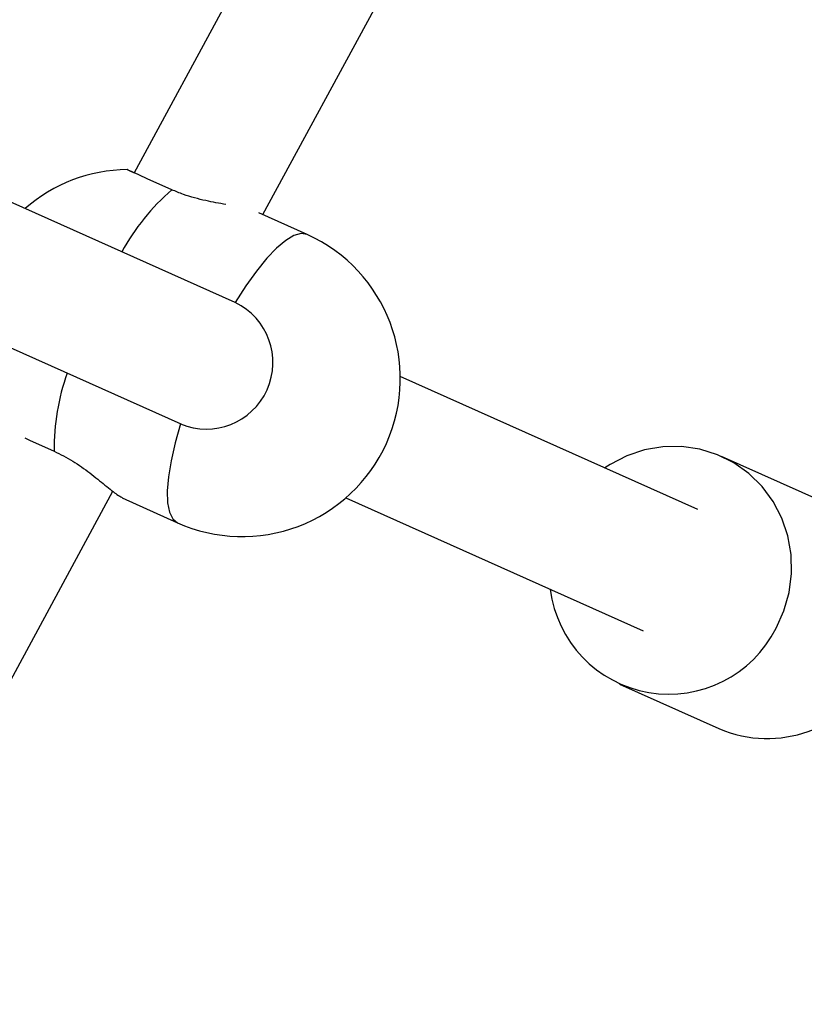
# Model space of a CAD drawing. Units: millimetres. Extents: x -12251.1 to -12177.3, y 20642.7 to 20657.4.
# Drawn here: x -12201.9 to -12201.8, y 20646.1 to 20646.2 of the extents above; entities that cross this region are included whole.
import ezdxf

# ---------------------------------------------------------------- set-up
doc = ezdxf.new("R2010")
doc.units = ezdxf.units.MM
doc.layers.get('0').update_dxf_attribs({"lineweight": 30})

# ---------------------------------------------------------------- blocks, each defined once
blk = doc.blocks.new('dragon')
at = {"color": 7, "linetype": 'Continuous', "lineweight": 25}
for p, q in [((-7.881122579250587, -4.582270291786699), (-7.992414097534493, -4.784749167352857)), ((-7.976971818279708, -4.789871244094684), (-7.865636512069614, -4.58731270271528)), ((-7.980369263410466, -4.800423692853656), (-8.020211848501276, -4.782285097717249)), ((-7.971665548288001, -4.792299873377488), (-7.977469702133021, -4.789643367395911)), ((-8.026841275481274, -4.796847058369167), (-7.986998688713356, -4.814985654258635)), ((-7.924931917481445, -4.825661903942091), (-7.960573327229213, -4.809435921120894)), ((-7.910103838919895, -4.824721210843563), (-7.922031543177582, -4.819291046165745)), ((-8.105000045999986, -5.022800149996328), (-7.995200314686372, -4.823035365785472)), ((-7.994115381477968, -4.823815825584461), (-7.987480068846708, -4.826852745034557)), ((-7.96720275421103, -4.823997881772812), (-7.931561344459624, -4.840223864594009)), ((-7.934461718763487, -4.846594722377631), (-7.922534014509438, -4.85202488705545))]:
    blk.add_line(p, q, dxfattribs=at)
blk.add_lwpolyline([(-6.417699291754616, -4.317956912414957, -0.5385141986885661), (-14.4543844091786, -6.904740929414402), (-14.89053721401251, -7.183042748307344, -0.3883423703456198), (-16.22022166373972, -6.950848092270462, -0.04463322391760304), (-16.76915302111411, -6.090420666270802, -0.3882981658724498), (-16.41945080464939, -4.786818971155299), (-16.08189575592769, -4.571430733380112, -0.1428090984586521), (-16.19558346490885, -1.743218246952893), (-18.23715416398591, -1.204505907575367), (-18.07900957141283, -0.6051816601975588), (-20.56466999547774, -0.1096224296743458), (-19.546531147309, 3.888816959519318), (-17.10767165643119, 3.075920269140624), (-16.92366519403004, 3.773253847200976), (-15.45712908767928, 3.387723702559015), (-6.996552377466287, 1.627820952235197, -0.2613537131848483), (-4.827182212044136, 5.323467926817102)], format="xyb")
at = {"color": 7, "linetype": 'Continuous', "lineweight": 25, "flags": 128}
for points in [[(-7.987897652841639, -4.7868177675482), (-7.989411892960561, -4.786124597791058), (-7.990754505970472, -4.785509753040969), (-7.991858167657483, -4.785004064186069), (-7.992667535800138, -4.78463288857165), (-7.993142025316047, -4.784414838490193), (-7.993257843314495, -4.784360847887001), (-7.993009182197056, -4.784473624073144), (-7.992412249801419, -4.784745805667626)], [(-8.005766805499661, -4.816544439403515), (-8.005094509588162, -4.81685243940592), (-8.003751896574613, -4.817467284148734), (-8.00223765645569, -4.818160453905875)], [(-7.915599141419079, -4.839991121771163), (-7.91464409256514, -4.837902655854123), (-7.914007875684547, -4.835697937094665), (-7.913705403159838, -4.833428642235958), (-7.913743764693209, -4.831147961624083), (-7.914122061116359, -4.828909352472692), (-7.91483142548168, -4.826765285884903), (-7.91585523089816, -4.824766016972717), (-7.91716948022804, -4.822958406904945), (-7.918743368583819, -4.821384824514098), (-7.920540005357907, -4.82008215325186), (-7.922517278901068, -4.819080926623428), (-7.924628843607934, -4.818404612535232), (-7.926825206173817, -4.818069063214352), (-7.929054885733422, -4.818082143647189), (-7.931265620492923, -4.818443547250354), (-7.933405592693816, -4.819144803026575), (-7.935424643201259, -4.820169474129216), (-7.936076324727765, -4.820588340306131)]]:
    blk.add_lwpolyline(points, dxfattribs=at)
at = {"color": 8, "linetype": 'Continuous', "lineweight": 25, "flags": 128}
for points in [[(-7.971665548288001, -4.792299873377488), (-7.971667940219049, -4.792298781529098), (-7.97238909508269, -4.792180662698229), (-7.973254907610681, -4.79241283812371), (-7.974247943024238, -4.79299063250437), (-7.975348204681723, -4.793902410863666), (-7.976533536722854, -4.795129812817322), (-7.97778007026136, -4.796648122304759), (-7.979062703972886, -4.798426765293698), (-7.980355609608523, -4.800429925438948)], [(-7.987012340850924, -4.814979422430042), (-7.987682194994704, -4.817266230806126), (-7.988188751305643, -4.81939818806859), (-7.988521809304075, -4.821332363215333), (-7.988674662252379, -4.823029807972489), (-7.988644232151273, -4.824456341080804), (-7.988431131776451, -4.825583236597595), (-7.988039652303996, -4.826387802353565), (-7.987480068846708, -4.826852745034557)]]:
    blk.add_lwpolyline(points, dxfattribs=at)
at = {"color": 7, "linetype": 'Continuous', "lineweight": 25}
for centre, radius, start, end in [((-7.993159221972746, -4.803357937074907), 0.01899999999999987, 90.31585631188828, 130.7212505678677), ((-7.979572808566445, -4.80957630920966), 0.01900000000000522, 335.4148099620334, 65.40688098503304), ((-7.983877926393689, -4.807615936795628), 0.00800284166530498, 246.9420038328621, 63.88761609312022), ((-7.979572808566445, -4.80957630920966), 0.01900000000000772, 245.406880985033, 335.4148099620334), ((-7.928417449265908, -4.833455028066965), 0.0143885210133283, 186.766374772676, 332.982828814828), ((-7.916660429767944, -4.838560832937219), 0.01468944352640076, 246.4311526527281, 332.1581321737463)]:
    blk.add_arc(centre, radius, start, end, dxfattribs=at)
at = {"color": 8, "linetype": 'Continuous', "lineweight": 25}
for centre, radius, start, end in [((-7.969746354425297, -4.807828144585073), 0.02776518642678975, 130.8244119917226, 150.6930087342762), ((-7.97576801150899, -4.817937082014396), 0.02647058743025877, 159.7841279021077, 180.4834958160477)]:
    blk.add_arc(centre, radius, start, end, dxfattribs=at)
at = {"color": 7, "linetype": 'Continuous', "lineweight": 25}
for points, knots in [([(-14.15668515297511, -5.064649952269974), (-14.14538282209469, -5.079969697955676), (-14.12099111715361, -5.113031436481833), (-14.08308520478931, -5.161939752775652), (-14.04329736289037, -5.211588723916066), (-14.00342436497158, -5.259543738335196), (-13.96272159667205, -5.306795798707753), (-13.92119454927524, -5.353325310927175), (-13.8788587736035, -5.399120151403622), (-13.83572710427325, -5.444166218061582), (-13.79181310203421, -5.488449941847648), (-13.74713013141445, -5.531957609098754), (-13.70169161297417, -5.574675542287878), (-13.65578581439149, -5.616340577456867), (-13.60944134018246, -5.65695590172254), (-13.56268592514243, -5.696525260173075), (-13.51525518687413, -5.735282546829694), (-13.4658833128924, -5.774227238747699), (-13.41452322573787, -5.813269431891968), (-13.36113005268271, -5.852313466471969), (-13.30702077566457, -5.890358919790742), (-13.25221393821994, -5.927392406083527), (-13.19672806313974, -5.963400515549438), (-13.14165112309274, -5.997703903456568), (-13.0870438734928, -6.0303576862716), (-13.03296386719558, -6.061419621066307), (-12.97834730391151, -6.091528037657554), (-12.9232113469734, -6.120674448698992), (-12.86757321657205, -6.148850449251768), (-12.81145011407716, -6.176047612621915), (-12.75485924580244, -6.202257516350073), (-12.6978178159552, -6.227471739781322), (-12.64034302957407, -6.251681844776613), (-12.58279671506898, -6.274741367480601), (-12.52520447209827, -6.296662791140989), (-12.46759191581987, -6.317461700353306), (-12.40962961892365, -6.337265091511654), (-12.34978271632826, -6.356568525297916), (-12.28803834063365, -6.375271105582215), (-12.22438766952837, -6.393267226128955), (-12.16041362090618, -6.410077639797237), (-12.09613813572651, -6.425695885394816), (-12.03158318844726, -6.440115621131554), (-11.96800519871249, -6.453078358317725), (-11.9054422836216, -6.464658565637365), (-11.84392848436983, -6.474931816272147), (-11.78224404815228, -6.484125107137515), (-11.72040799606475, -6.492236272039008), (-11.65843936044621, -6.499263108231389), (-11.59635717085985, -6.505203418833844), (-11.53418045763829, -6.510055012979137), (-11.47192824930607, -6.513815669899486), (-11.40961961557332, -6.516483272811456), (-11.3476448013098, -6.518045957986033), (-11.28602352439157, -6.51852681850869), (-11.2247743055741, -6.51794954136858), (-11.16354406233586, -6.516317980691383), (-11.10072145781305, -6.513561660874984), (-11.03632959990682, -6.509581249651092), (-10.97039703165865, -6.504274353450455), (-10.90457449199312, -6.497742848863709), (-10.83888481484792, -6.489988055716822), (-10.77335097187279, -6.481011023272004), (-10.7092406362608, -6.471008193529997), (-10.64656323332929, -6.4600647699408), (-10.58532439463488, -6.448262571066152), (-10.52430174041729, -6.435389218037017), (-10.46351392787983, -6.421448984576273), (-10.40297963335252, -6.406446153898287), (-10.34271752524728, -6.390385012316983), (-10.28274628395229, -6.373269817049732), (-10.22308457510735, -6.355104943802871), (-10.16375130499182, -6.335894384195853), (-10.10511573660551, -6.315765093666414), (-10.04718807002428, -6.294746120052878), (-9.989977531688055, -6.272865599152283), (-9.93315190777139, -6.25000392110087), (-9.875225483974646, -6.225533373512008), (-9.816254638624741, -6.199368636705913), (-9.756301946459644, -6.17142333351876), (-9.696879356775753, -6.142367771877616), (-9.638008091458687, -6.112210726605554), (-9.579709287392689, -6.080961396215571), (-9.523101404418412, -6.049248060968239), (-9.468163925201225, -6.017153066030005), (-9.414873735808214, -5.984754845634598), (-9.362159216500004, -5.951428167129052), (-9.310036525857868, -5.917183290941466), (-9.258521835661668, -5.882030493135971), (-9.207631331672019, -5.845980021447758), (-9.15738114490523, -5.809042226133897), (-9.107787745577298, -5.771227177367109), (-9.058866386032605, -5.732546663719404), (-9.010918259940809, -5.693249156749516), (-8.963943154562003, -5.653364896501444), (-8.917940059109242, -5.612923312994099), (-8.87263945316954, -5.571696321181662), (-8.826867583207786, -5.528577720175235), (-8.780707231806446, -5.483506944263354), (-8.734247414493439, -5.436424544244801), (-8.688672092528577, -5.388485380848579), (-8.64399843933279, -5.339704870792048), (-8.600240807263617, -5.290101063008478), (-8.558229018060956, -5.240652131906245), (-8.517915396747412, -5.191427858342649), (-8.479251232603929, -5.142493491672212), (-8.441450112597522, -5.092889440820727), (-8.404523838613386, -5.042630775242287), (-8.36848424719392, -4.991732564565609), (-8.333343096175668, -4.940209935935854), (-8.299112503453216, -4.888077896870527), (-8.26580327413103, -4.835352406378661), (-8.233424279926112, -4.782050622110546), (-8.202171827961138, -4.728509952266904), (-8.172035359373695, -4.674758568602556), (-8.143003956603934, -4.620823554745584), (-8.114904694033612, -4.566397085356584), (-8.087023000647605, -4.510033203172497), (-8.059457895524247, -4.451703810576873), (-8.032313820669515, -4.391384081733122), (-8.006298900996626, -4.330568808734824), (-7.98142117088355, -4.269279586376797), (-7.957687790409182, -4.207538253489474), (-7.935536183929798, -4.146550593963184), (-7.914897693295643, -4.086365293631388), (-7.895704244294393, -4.02702644051169), (-7.877553285044996, -3.967360490536521), (-7.860450931646483, -3.907385582962888), (-7.84440323758281, -3.847119898979145), (-7.829416541258979, -3.786581632259185), (-7.815496111659741, -3.725789332689601), (-7.802644594739832, -3.664762139545928), (-7.790865025894163, -3.603518991290912), (-7.780224038033339, -3.542444513921509), (-7.770702248610178, -3.481561384582164), (-7.762280269100302, -3.420891144807683), (-7.754903523116809, -3.360084968378942), (-7.748406303828233, -3.297538491118758), (-7.742891446443537, -3.233259853048366), (-7.738466443879588, -3.167262195820513), (-7.735271775769434, -3.101193555179634), (-7.733306769016053, -3.035076946260233), (-7.732571140006257, -2.968935236269317), (-7.73305510445789, -2.904051067715045), (-7.734677283095152, -2.840463578242634), (-7.737352366242703, -2.77831517746381), (-7.741094811684889, -2.716508250268816), (-7.745877603021654, -2.655186090167263), (-7.751677055446635, -2.594383798703348), (-7.758470763628793, -2.534117464645533), (-7.766231959994911, -2.474401757288433), (-7.774940893654275, -2.415251935715787), (-7.784554272820969, -2.356677417632454), (-7.795054649104713, -2.299047058713768), (-7.804119413100125, -2.252688876003958), (-7.80998007711969, -2.225727874909353), (-7.811772667768309, -2.217481361811224)], [0, 0, 0, 0, 0.005904590619655663, 0.01274277233722609, 0.01919021463748357, 0.02563766261851219, 0.0320851025157388, 0.03853254161161635, 0.04497998334339148, 0.05142742724982202, 0.05787487077879516, 0.06432231109491988, 0.07076974688712222, 0.07721718016952353, 0.08354948801348659, 0.08988179638636153, 0.09621409981911706, 0.1025464054181551, 0.1093845887289019, 0.1162227757457226, 0.1230609631058984, 0.1298991478855377, 0.1367373300254602, 0.1435755147571391, 0.1500229633904835, 0.156470404119075, 0.1629178433249588, 0.1693652850000033, 0.1758127290309322, 0.1822601730069367, 0.1887076140272773, 0.1951550505088638, 0.2016024839938746, 0.2080499209573504, 0.2143822302953394, 0.2207145339363789, 0.2270468392665891, 0.2333791489104751, 0.2402173355803676, 0.2470555231443871, 0.2538937084351692, 0.2607318907500059, 0.2675700742767321, 0.2744082661236151, 0.2808557073019847, 0.2873031461094068, 0.293750587125454, 0.3001980306179702, 0.3066454743506928, 0.3130929153908667, 0.3195403519168546, 0.3259877850257589, 0.3324352205410304, 0.3388826599735665, 0.3452149631600331, 0.3515472675140666, 0.3578795760897732, 0.3642118883790537, 0.3710500753956499, 0.3778882606067032, 0.3847264427432123, 0.3915646250270757, 0.3984028158762947, 0.4052410010433367, 0.4116884394973958, 0.4181358799235078, 0.424583322986911, 0.4310307666424459, 0.4374782079421591, 0.443925644842915, 0.4503730780139933, 0.4568205126447326, 0.4632679524635312, 0.4697153857942322, 0.4760476898803316, 0.4823799981358269, 0.4887123103144996, 0.4950446240909396, 0.5018828099637347, 0.5087209927189048, 0.5155591746716888, 0.5223973643665657, 0.5292355513892926, 0.536073733066032, 0.5425211733354645, 0.5489686163562473, 0.5554160603062384, 0.5618635022542273, 0.5683109399675352, 0.5747583737196182, 0.5812058080976767, 0.5876532485272739, 0.59410068263178, 0.6005481166629966, 0.6068804248098724, 0.6132127370134295, 0.6195450510847686, 0.6258773642455762, 0.6327155478535645, 0.6395537298987677, 0.6463919179692287, 0.6532301074255692, 0.6600682896524097, 0.6669064729633273, 0.6733539159850406, 0.6798013601880036, 0.6862488026694876, 0.6926962410187214, 0.6991436751245008, 0.7055911089828271, 0.7120385492477894, 0.7184859837327766, 0.7249334172911793, 0.7313808547298788, 0.7377131663860343, 0.7440454801478718, 0.7503777932201949, 0.7567101037084005, 0.7635482853022736, 0.7703864711065499, 0.7772246616612132, 0.7840628438187977, 0.7909010261679363, 0.7977392116042226, 0.8041866553424449, 0.8106340977187709, 0.8170815361757858, 0.8235289702494875, 0.8299764033768997, 0.8364238429759225, 0.8428712778246263, 0.8493187108920197, 0.8557661475942832, 0.8622135887506432, 0.8685459022996976, 0.8748782154450423, 0.8812105261234713, 0.8875428346621012, 0.8943810189367336, 0.9012192102691243, 0.9080573931092253, 0.9148955751473606, 0.9217337602119743, 0.9285719473799217, 0.9350193901950963, 0.9414614265355352, 0.947864707594345, 0.9542235200165895, 0.9605378712536545, 0.9668077527552282, 0.973033164010198, 0.9792141109055404, 0.985350594883231, 0.9914426146570974, 0.997382568036706, 1, 1, 1, 1]), ([(-7.981416867291045, -4.788624591419648), (-7.982202248846079, -4.788482829826535), (-7.983802764021675, -4.788193936965399), (-7.986143048199665, -4.787564101396129), (-7.987442220790399, -4.787011488777352), (-7.987897652863467, -4.786817767533648)], [0, 0, 0, 0, 0.3848953310590757, 0.7843716068315242, 1, 1, 1, 1]), ([(-8.002237656553916, -4.818160453760356), (-8.001485347827838, -4.818546850874554), (-7.99998244429662, -4.819318764406489), (-7.997883013133105, -4.820857895614608), (-7.996070416635121, -4.822338642956311), (-7.994705909717595, -4.823475943849189), (-7.994280743792842, -4.823694219267054), (-7.994101488940942, -4.823786246972304)], [0, 0, 0, 0, 0.2017332330479855, 0.4030068976469612, 0.6158825887856072, 0.8380515091687624, 1, 1, 1, 1])]:
    blk.add_open_spline(points, degree=3, knots=knots, dxfattribs=at)

msp = doc.modelspace()

# ---------------------------------------------------------------- block references
at = {"rotation": 0.3570052102576332}
msp.add_blockref('dragon', (-12193.94973001318, 20651.04962916633), dxfattribs=at)

doc.saveas('drawing.dxf')
